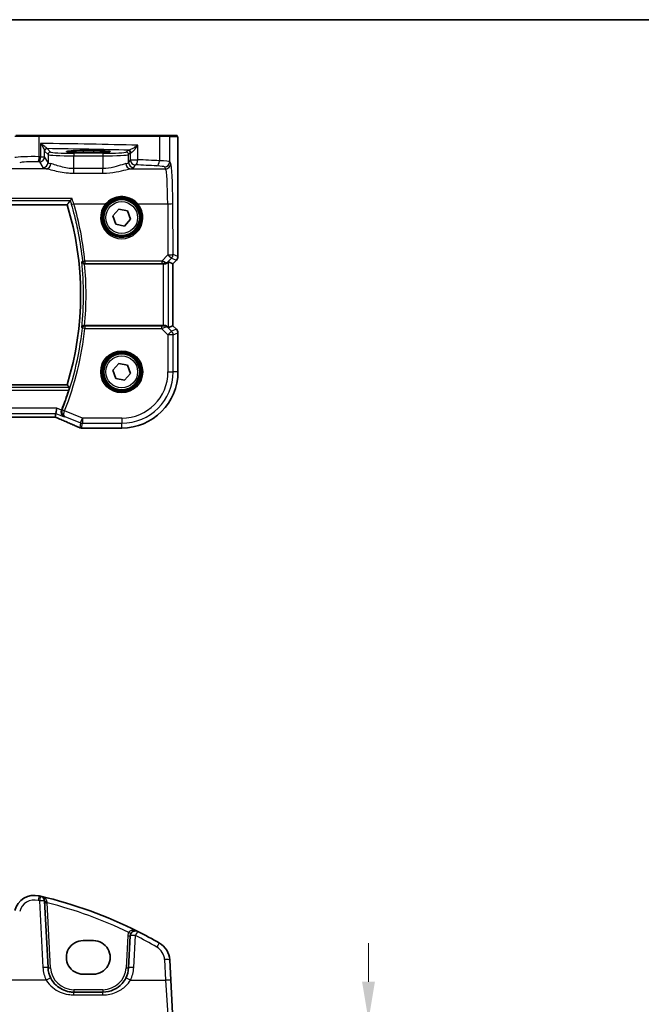
# Model space of a CAD drawing. Units: millimetres. Extents: x 0 to 6101, y 0 to 1124.
# Drawn here: x 1939 to 2060, y 932 to 1124 of the extents above; entities that cross this region are included whole.
import ezdxf

# ---------------------------------------------------------------- set-up
doc = ezdxf.new("R2010")
doc.units = ezdxf.units.MM
for name, color, linetype, lineweight in [('Border (ISO)', 7, 'Continuous', 35), ('Dimension (ISO)', 7, 'Continuous', 18), ('Visible (ISO)', 7, 'Continuous', 35), ('Visible Narrow (ISO)', 7, 'Continuous', 25)]:
    doc.layers.add(name, color=color, linetype=linetype, lineweight=lineweight)
doc.styles.add('Note Text (TK)', font='MS PGothic.ttf')
doc.dimstyles.new('Default - Method 1b (TK)', dxfattribs={"dimscale": 3, "dimtxt": 2.5, "dimasz": 2.5, "dimexe": 1, "dimexo": 1.5, "dimgap": 1, "dimtad": 1, "dimtoh": 1, "dimrnd": 1e-08, "dimdsep": 46, "dimtxsty": 'Note Text (TK)', "dimcen": 0.09, "dimdle": 5, "dimclrd": 100, "dimclre": 100, "dimclrt": 7, "dimadec": 1, "dimazin": 1, "dimtfac": 1, "dimtmove": 0, "dimatfit": 3, "dimfxl": 1, "dimtolj": 1, "dimlwd": -1, "dimlwe": -1, "dimarcsym": 0})

# ---------------------------------------------------------------- blocks, each defined once
blk = doc.blocks.new('図面枠 tk図枠')
at = {"layer": 'Border (ISO)'}
blk.add_line((14.5, 289), (405.5, 289), dxfattribs=at)
blk = doc.blocks.new('*D20')
at = {"layer": 'Defpoints', "color": 0}
for p in [(1958.73, 929.36), (1958.73, 909.36), (2006.73, 909.36)]:
    blk.add_point(p, dxfattribs=at)
at = {"layer": 'Dimension (ISO)', "color": 100}
for p, q in [((2006.73, 936.86), (2006.73, 944.36)), ((1963.23, 929.36), (2009.73, 929.36)), ((2006.73, 929.36), (2006.73, 909.36)), ((1963.23, 909.36), (2009.73, 909.36)), ((2006.73, 901.86), (2006.73, 894.36))]:
    blk.add_line(p, q, dxfattribs=at)
for points in [[(2005.48, 936.86), (2007.98, 936.86), (2006.73, 929.36)], [(2005.48, 901.86), (2007.98, 901.86), (2006.73, 909.36)]]:
    blk.add_solid(points, dxfattribs=at)
at = {"layer": 'Dimension (ISO)', "color": 7, "insert": (1999.98, 914.37), "char_height": 7.5, "attachment_point": 4, "rotation": 90, "style": 'Note Text (TK)'}
blk.add_mtext('\\A1;20', dxfattribs=at)

msp = doc.modelspace()

# ---------------------------------------------------------------- linework, layer by layer
at = {"layer": 'Visible (ISO)'}
for p, q in [((1938.1133, 1101.5062), (1942.6353, 1101.5062)), ((1942.6353, 1101.5062), (1965.963, 1101.5062)), ((1965.963, 1101.5062), (1967.8611, 1101.5062)), ((1969.3453, 1101.5062), (1967.8611, 1101.5062)), ((1953.2263, 1098.5312), (1951.2263, 1098.5312)), ((1951.2263, 1098.1893), (1953.2263, 1098.1893)), ((1969.6725, 1077.9427), (1969.6725, 1098.4311)), ((1796.3305, 1088.0062), (1948.122, 1088.0062)), ((1957.0262, 1085.8374), (1958.1631, 1087.1441)), ((1958.1631, 1087.1441), (1959.8631, 1086.8129)), ((1959.8631, 1086.8129), (1960.4263, 1085.175)), ((1957.5894, 1084.1995), (1957.0262, 1085.8374)), ((1959.2895, 1083.8682), (1957.5894, 1084.1995)), ((1960.4263, 1085.175), (1959.2895, 1083.8682)), ((1951.5019, 1076.5062), (1966.8077, 1076.5062)), ((1967.8064, 1076.8872), (1968.6711, 1076.529)), ((1968.6725, 1076.5284), (1968.6711, 1076.529)), ((1969.3796, 1077.2356), (1968.6725, 1076.5284)), ((1968.6725, 1076.5284), (1968.6725, 1064.4839)), ((1966.8077, 1064.5062), (1951.5019, 1064.5062)), ((1967.8064, 1064.1251), (1968.6711, 1064.4833)), ((1968.6725, 1064.4839), (1968.6711, 1064.4833)), ((1968.6725, 1064.4839), (1969.3796, 1063.7768)), ((1969.6725, 1055.5062), (1969.6725, 1063.0697)), ((1957.0262, 1055.8374), (1958.1631, 1057.1441)), ((1957.5894, 1054.1995), (1957.0262, 1055.8374)), ((1958.1631, 1057.1441), (1959.8631, 1056.8129)), ((1959.8631, 1056.8129), (1960.4263, 1055.175)), ((1959.2895, 1053.8682), (1957.5894, 1054.1995)), ((1960.4263, 1055.175), (1959.2895, 1053.8682)), ((1948.122, 1053.0062), (1796.3305, 1053.0062)), ((1945.9034, 1047.4261), (1946.0957, 1048.4247)), ((1798.9001, 1046.7172), (1945.5525, 1046.7172)), ((1945.9034, 1047.4261), (1945.767, 1046.7179)), ((1951.08, 1044.56), (1958.7263, 1044.56)), ((1944.3967, 939.5939), (1943.7154, 952.5932)), ((1953.2263, 944.874), (1951.2263, 944.874)), ((1960.3969, 945.8237), (1960.0704, 939.5939)), ((1968.2691, 937.1605), (1968.0608, 941.1341)), ((1951.2263, 938.3492), (1953.2263, 938.3492)), ((1968.674, 929.4337), (1968.2691, 937.1605)), ((1955.0773, 934.8556), (1949.3898, 934.8556))]:
    msp.add_line(p, q, dxfattribs=at)
for centre in [(1958.7263, 1085.5062), (1958.7263, 1055.5062)]:
    msp.add_circle(centre, 3.5, dxfattribs=at)
for centre, radius, start, end in [((1890.6263, 1070.5062), 60.1, 343.071304, 16.928696), ((1968.6725, 1077.9427), 1, 315, 0), ((1968.6725, 1063.0697), 1, 0, 45), ((1958.7263, 1055.5062), 10.9462, 270, 0), ((1890.6263, 1070.5062), 60.7124, 338.334646, 342.189013), ((1950.9304, 1045.5661), 1, 246.057538, 267.659221), ((1951.08, 1045.56), 1, 267.615191, 270), ((1941.7839, 949.6775), 4, 77.052834, 165), ((1923.6356, 870.7368), 85, 76.870259, 77.052834), ((1923.6356, 870.7368), 85, 63.286938, 76.870259), ((1942.7168, 952.5409), 1, 3, 76.870259), ((1961.3955, 945.7714), 1, 63.286938, 177), ((1923.6356, 870.7368), 85, 60.056602, 63.286938), ((1964.0663, 940.9248), 4, 3, 60.056602), ((1949.3898, 939.8556), 5, 183, 207.251886), ((1955.0773, 939.8556), 5, 332.748114, 357)]:
    msp.add_arc(centre, radius, start, end, dxfattribs=at)
for centre, major_axis, ratio, start_param, end_param in [((1951.2263, 1098.3602), (3.2624, 0), 0.05240787, 1.57079633, 4.71238898), ((1953.2263, 1098.3602), (-3.2624, 0), 0.05240787, 1.57079633, 4.71238898), ((1966.8077, 1076.4187), (1, 0), 0.08748866, 1.4366482, 1.57079633), ((1966.8077, 1075.8847), (0.9993, 1.0021), 0.03700701, 0.01526811, 0.54654149), ((1966.8077, 1064.5937), (-1, 0), 0.08748866, 1.57079633, 1.91752235), ((1966.8077, 1065.1277), (0.9993, -1.0021), 0.03700701, 5.51127614, 6.2679172), ((1945.5525, 1046.6207), (1.8935, 0), 0.05094445, 1.45936294, 1.57080424), ((1945.1495, 1046.8456), (2.0245, -0.8102), 0.05045404, 1.18174772, 1.28674367), ((1938.0515, 1043.7235), (-20.7909, 0.005), 0.05176438, 4.03772351, 4.04685797), ((1951.2263, 941.6116), (0, -3.2624), 0.99999833, 3.14159265, 6.28318531), ((1953.2263, 941.6116), (0, 3.2624), 0.99999833, 3.14159265, 6.28318531)]:
    msp.add_ellipse(centre, major_axis=major_axis, ratio=ratio, start_param=start_param, end_param=end_param, dxfattribs=at)
for points, degree in [([(1969.3509, 1101.5062), (1969.3511, 1101.5062), (1969.3485, 1101.5062), (1969.3453, 1101.5062)], 3), ([(1948.122, 1088.0062), (1948.4175, 1088.405), (1948.713, 1088.808)], 2), ([(1948.7231, 1088.8143), (1948.718, 1088.8122), (1948.7146, 1088.8101), (1948.713, 1088.808)], 3), ([(1951.5019, 1076.5062), (1951.4982, 1076.5062), (1951.4946, 1076.5062), (1951.4909, 1076.5062)], 3), ([(1951.4909, 1064.5062), (1951.4946, 1064.5062), (1951.4982, 1064.5062), (1951.5019, 1064.5062)], 3), ([(1948.5446, 1052.4337), (1948.3333, 1052.721), (1948.122, 1053.0062)], 2), ([(1947.0497, 1048.0921), (1947.0441, 1048.078), (1947.0388, 1048.0637), (1947.0339, 1048.0494)], 3), ([(1945.763, 1046.7166), (1945.7655, 1046.7166), (1945.7669, 1046.717), (1945.767, 1046.7179)], 3)]:
    msp.add_open_spline(points, degree=degree, dxfattribs=at)
for points, knots in [([(1969.3516, 1101.5062), (1969.3681, 1101.5062), (1969.384, 1101.5045), (1969.4037, 1101.5007), (1969.4073, 1101.5), (1969.416, 1101.4979), (1969.4209, 1101.4965), (1969.4352, 1101.4919), (1969.4443, 1101.4881), (1969.4664, 1101.4768), (1969.4781, 1101.4689), (1969.5103, 1101.444), (1969.5244, 1101.4282), (1969.581, 1101.3548), (1969.5851, 1101.308), (1969.6093, 1101.1386), (1969.62, 1101.0042), (1969.6344, 1100.7468), (1969.6392, 1100.6426), (1969.6511, 1100.3369), (1969.657, 1100.1186), (1969.6705, 1099.4284), (1969.6725, 1098.9225), (1969.6725, 1098.4311)], [0, 0, 0, 0, 0.012766906, 0.012766906, 0.01463081, 0.01463081, 0.016461258, 0.016461258, 0.020132349, 0.020132349, 0.026500678, 0.026500678, 0.041208578, 0.041208578, 0.101047017, 0.101047017, 0.171185477, 0.171185477, 0.211695059, 0.211695059, 0.283160241, 0.283160241, 0.430585526, 0.430585526, 0.430585526, 0.430585526]), ([(1949.0818, 1089.2012), (1949.081, 1089.2002), (1949.0803, 1089.1993), (1949.0413, 1089.1498), (1949.0031, 1089.1029), (1948.9303, 1089.0166), (1948.8954, 1088.9768), (1948.8275, 1088.9032), (1948.7951, 1088.8705), (1948.7495, 1088.8302), (1948.7338, 1088.8187), (1948.7231, 1088.8143)], [-0.080119029, -0.080119029, -0.080119029, -0.080119029, -0.0797358248, -0.0797358248, -0.0610396084, -0.0610396084, -0.0428087124, -0.0428087124, -0.0225169769, -0.0225169769, -0.0072660548, -0.0072660548, -0.0072660548, -0.0072660548]), ([(1950.9597, 1076.9118), (1950.9599, 1076.9108), (1950.9601, 1076.9098), (1950.9712, 1076.8568), (1950.9919, 1076.8055), (1951.0512, 1076.7117), (1951.0891, 1076.6683), (1951.1789, 1076.5961), (1951.2295, 1076.566), (1951.3327, 1076.5265), (1951.382, 1076.5142), (1951.4527, 1076.5071), (1951.4717, 1076.5061), (1951.4909, 1076.5062)], [-0.0872490092, -0.0872490092, -0.0872490092, -0.0872490092, -0.0868232905, -0.0868232905, -0.0635791155, -0.0635791155, -0.0415361557, -0.0415361557, -0.021512678, -0.021512678, -0.0057409825, -0.0057409825, 0, 0, 0, 0]), ([(1966.9415, 1076.5054), (1966.9847, 1076.5049), (1967.0269, 1076.507), (1967.1757, 1076.5225), (1967.283, 1076.5513), (1967.4695, 1076.6317), (1967.5489, 1076.683), (1967.6207, 1076.7413), (1967.6316, 1076.7506), (1967.6422, 1076.76)], [0.7831655842, 0.7831655842, 0.7831655842, 0.7831655842, 0.7957694984, 0.7957694984, 0.8296099292, 0.8296099292, 0.86345036, 0.86345036, 0.8696971895, 0.8696971895, 0.8696971895, 0.8696971895]), ([(1951.4909, 1064.5062), (1951.4411, 1064.5063), (1951.3925, 1064.4996), (1951.2909, 1064.4729), (1951.2405, 1064.4507), (1951.1367, 1064.3879), (1951.0882, 1064.3434), (1951.0045, 1064.2361), (1950.9743, 1064.1703), (1950.9601, 1064.1025), (1950.9599, 1064.1015), (1950.9597, 1064.1006)], [-0.0876618833, -0.0876618833, -0.0876618833, -0.0876618833, -0.072576148, -0.072576148, -0.0544431089, -0.0544431089, -0.0300891254, -0.0300891254, 0, 0, 0.0004293568, 0.0004293568, 0.0004293568, 0.0004293568]), ([(1967.1476, 1064.5114), (1967.1478, 1064.5114), (1967.148, 1064.5114), (1967.218, 1064.5135), (1967.2889, 1064.501), (1967.4078, 1064.4535), (1967.4575, 1064.4213), (1967.498, 1064.3838)], [0.2397426773, 0.2397426773, 0.2397426773, 0.2397426773, 0.2398043628, 0.2398043628, 0.2621016029, 0.2621016029, 0.281971741, 0.281971741, 0.281971741, 0.281971741]), ([(1948.5446, 1052.4337), (1948.548, 1052.4288), (1948.5488, 1052.415), (1948.5434, 1052.3649), (1948.5359, 1052.3249), (1948.515, 1052.2332), (1948.5001, 1052.1753), (1948.4661, 1052.0551), (1948.4474, 1051.9935), (1948.4288, 1051.9356)], [0.0030399636, 0.0030399636, 0.0030399636, 0.0030399636, 0.0189473971, 0.0189473971, 0.0378947943, 0.0378947943, 0.0573619261, 0.0573619261, 0.075429389, 0.075429389, 0.075429389, 0.075429389]), ([(1947.5128, 1046.7823), (1947.5116, 1046.7829), (1947.5103, 1046.7835), (1947.4267, 1046.8231), (1947.3494, 1046.876), (1947.2138, 1047.0051), (1947.1543, 1047.0809), (1947.0509, 1047.2663), (1947.0092, 1047.3798), (1946.972, 1047.6026), (1946.9682, 1047.7062), (1946.9894, 1047.8927), (1947.0072, 1047.9721), (1947.0339, 1048.0494)], [-0.000605684, -0.000605684, -0.000605684, -0.000605684, 0, 0, 0.040416427, 0.040416427, 0.079271268, 0.079271268, 0.122746544, 0.122746544, 0.15617322, 0.15617322, 0.181058491, 0.181058491, 0.181058491, 0.181058491]), ([(1945.9552, 1046.6328), (1946.2814, 1046.4944), (1946.6039, 1046.357), (1947.2409, 1046.0844), (1947.5554, 1045.9493), (1948.1754, 1045.6817), (1948.4809, 1045.5493), (1949.0824, 1045.2874), (1949.3782, 1045.1579), (1949.9594, 1044.9025), (1950.2448, 1044.7764), (1950.5246, 1044.6522)], [-1.303050328, -1.303050328, -1.303050328, -1.303050328, -1.252154027, -1.252154027, -1.201257727, -1.201257727, -1.150361426, -1.150361426, -1.099465126, -1.099465126, -1.048568826, -1.048568826, -1.048568826, -1.048568826]), ([(1949.3898, 934.8556), (1949.0989, 934.8556), (1948.808, 934.8812), (1948.066, 935.0118), (1947.6242, 935.1555), (1946.7651, 935.571), (1946.3527, 935.8529), (1945.5682, 936.5808), (1945.2121, 937.0473), (1944.9448, 937.5661)], [0, 0, 0, 0, 0.104722556, 0.104722556, 0.272278647, 0.272278647, 0.454418334, 0.454418334, 0.66515339, 0.66515339, 0.66515339, 0.66515339]), ([(1959.5223, 937.5661), (1959.3278, 937.1885), (1959.086, 936.8381), (1958.3599, 936.025), (1957.8168, 935.6196), (1956.5532, 935.0234), (1955.8172, 934.8556), (1955.0773, 934.8556)], [-0.665165469, -0.665165469, -0.665165469, -0.665165469, -0.511787476, -0.511787476, -0.266382686, -0.266382686, 0, 0, 0, 0])]:
    msp.add_open_spline(points, degree=3, knots=knots, dxfattribs=at)
at = {"layer": 'Visible Narrow (ISO)'}
for p, q in [((1942.6801, 1101.3062), (1937.9202, 1101.3062)), ((1966.0629, 1101.3062), (1942.6801, 1101.3062)), ((1942.6801, 1097.3565), (1942.6801, 1101.3062)), ((1968.0608, 1101.3062), (1966.0629, 1101.3062)), ((1966.0629, 1101.3062), (1966.0629, 1096.5624)), ((1968.0608, 1101.3062), (1969.545, 1101.3062)), ((1968.0608, 1096.3487), (1968.0608, 1101.3062)), ((1942.9439, 1099.9344), (1942.9439, 1097.3512)), ((1961.845, 1096.759), (1961.845, 1099.5796)), ((1943.7154, 1097.3512), (1943.7154, 1098.4792)), ((1943.7347, 1098.4171), (1944.3967, 1097.7552)), ((1944.896, 1098.2545), (1944.2341, 1098.9164)), ((1944.3967, 1097.7552), (1944.3967, 1096.2139)), ((1949.3898, 1098.031), (1949.3898, 1097.5317)), ((1955.0773, 1098.031), (1949.3898, 1098.031)), ((1949.3898, 1097.5317), (1955.0773, 1097.5317)), ((1949.3898, 1095.0369), (1949.3898, 1097.5317)), ((1951.2263, 1098.5312), (1951.2263, 1098.1893)), ((1953.2263, 1098.5312), (1953.2263, 1098.1893)), ((1955.0773, 1098.031), (1955.0773, 1097.5317)), ((1955.0773, 1097.5317), (1955.0773, 1095.0369)), ((1959.8976, 1098.581), (1959.5711, 1098.2545)), ((1960.0704, 1097.7552), (1960.3969, 1098.0817)), ((1960.0704, 1096.2139), (1960.0704, 1097.7552)), ((1960.3969, 1098.0817), (1960.3969, 1096.759)), ((1969.6711, 1098.4311), (1969.6725, 1098.4311)), ((1969.6711, 1098.4311), (1969.6711, 1077.9427)), ((1942.7168, 1096.355), (1943.3981, 1095.2177)), ((1942.9439, 1097.3512), (1943.7154, 1097.3512)), ((1944.3967, 1096.2139), (1943.7154, 1097.3512)), ((1960.3969, 1096.759), (1960.0704, 1096.2139)), ((1960.3969, 1096.759), (1961.845, 1096.759)), ((1961.069, 1095.2177), (1961.3955, 1095.7628)), ((1968.2691, 1096.001), (1968.0608, 1096.3487)), ((1944.0558, 1095.0048), (1929.1088, 1095.0048)), ((1949.3898, 1094.1541), (1949.3898, 1095.0369)), ((1955.0773, 1095.0369), (1949.3898, 1095.0369)), ((1949.3898, 1094.1541), (1955.0773, 1094.1541)), ((1955.0773, 1094.1541), (1955.0773, 1095.0369)), ((1960.4113, 1095.0048), (1967.2704, 1095.0048)), ((1967.0622, 1095.3525), (1967.2704, 1095.0048)), ((1949.0818, 1089.2012), (1795.3707, 1089.2012)), ((1795.7294, 1088.8143), (1948.7231, 1088.8143)), ((1949.4034, 1088.1871), (1955.6055, 1088.1871)), ((1961.847, 1088.1871), (1967.6754, 1088.1871)), ((1967.6754, 1088.1871), (1967.7209, 1078.2496)), ((1968.7196, 1078.3368), (1968.674, 1088.2742)), ((1967.7209, 1078.2496), (1966.5354, 1077.0564)), ((1969.6711, 1077.9427), (1968.7196, 1078.3368)), ((1951.5768, 1077.0564), (1951.5768, 1076.6019)), ((1966.5354, 1077.0564), (1951.5768, 1077.0564)), ((1951.5768, 1076.6019), (1966.5354, 1076.6019)), ((1966.5354, 1077.0564), (1966.5354, 1076.6019)), ((1966.8077, 1076.5062), (1966.8077, 1064.5062)), ((1966.9548, 1076.5922), (1966.9415, 1076.5054)), ((1967.6422, 1076.76), (1967.6568, 1076.8553)), ((1967.6568, 1076.8553), (1968.4271, 1077.6307)), ((1967.8064, 1064.1251), (1967.8064, 1076.8872)), ((1968.4271, 1077.6307), (1969.3786, 1077.2365)), ((1969.3786, 1077.2365), (1968.6711, 1076.529)), ((1968.6711, 1076.529), (1968.6711, 1064.4833)), ((1969.3786, 1077.2365), (1969.3796, 1077.2356)), ((1969.6725, 1077.9427), (1969.6711, 1077.9427)), ((1951.5729, 1063.9168), (1951.0777, 1063.9703)), ((1951.5729, 1064.4149), (1951.5729, 1063.9168)), ((1966.4913, 1064.4149), (1951.5729, 1064.4149)), ((1951.5729, 1063.9168), (1966.4913, 1063.9168)), ((1966.4913, 1064.4149), (1966.4913, 1063.9168)), ((1966.4913, 1063.9168), (1967.7291, 1062.6789)), ((1967.1476, 1064.5114), (1967.156, 1064.4563)), ((1967.5091, 1064.3113), (1967.498, 1064.3838)), ((1968.4353, 1063.3851), (1967.5091, 1064.3113)), ((1967.7291, 1062.6789), (1968.4353, 1063.3851)), ((1969.3786, 1063.7758), (1968.4353, 1063.3851)), ((1968.6711, 1064.4833), (1969.3786, 1063.7758)), ((1968.7278, 1062.6789), (1969.6711, 1063.0697)), ((1969.3796, 1063.7768), (1969.3786, 1063.7758)), ((1969.6711, 1063.0697), (1969.6725, 1063.0697)), ((1969.6711, 1063.0697), (1969.6711, 1055.5062)), ((1967.7291, 1062.6789), (1967.7291, 1055.5062)), ((1968.7278, 1062.6789), (1967.7291, 1062.6789)), ((1968.7278, 1055.5062), (1968.7278, 1062.6789)), ((1967.7291, 1055.5062), (1968.7278, 1055.5062)), ((1969.6711, 1055.5062), (1968.7278, 1055.5062)), ((1969.6711, 1055.5062), (1969.6725, 1055.5062)), ((1948.5446, 1052.4337), (1795.9079, 1052.4337)), ((1796.0237, 1051.9356), (1948.4288, 1051.9356)), ((1946.0957, 1048.4247), (1798.3568, 1048.4247)), ((1947.0339, 1048.0494), (1946.0957, 1048.4247)), ((1947.6096, 1047.9038), (1947.1389, 1048.0664)), ((1947.6174, 1047.9247), (1947.1543, 1048.1082)), ((1951.1109, 1046.5033), (1947.6096, 1047.9038)), ((1798.5491, 1047.4261), (1945.9034, 1047.4261)), ((1945.5525, 1046.7185), (1798.9001, 1046.7185)), ((1945.5525, 1046.7185), (1945.5525, 1046.7172)), ((1945.9034, 1047.4261), (1947.5128, 1046.7823)), ((1947.6637, 1046.8066), (1950.74, 1045.5761)), ((1950.74, 1045.5761), (1951.1109, 1046.5033)), ((1958.7263, 1046.5033), (1951.1109, 1046.5033)), ((1951.1109, 1046.5033), (1951.1109, 1045.5047)), ((1958.7263, 1046.5033), (1958.7263, 1045.5047)), ((1950.74, 1045.5761), (1950.5595, 1044.6389)), ((1950.9304, 1044.5675), (1951.1109, 1045.5047)), ((1951.08, 1044.56), (1951.08, 1044.5613)), ((1958.7263, 1044.5613), (1951.08, 1044.5613)), ((1951.1109, 1045.5047), (1958.7263, 1045.5047)), ((1958.7263, 1044.5613), (1958.7263, 1045.5047)), ((1958.7263, 1044.5613), (1958.7263, 1044.56)), ((1942.7168, 952.628), (1943.3981, 939.6288)), ((1944.896, 939.5939), (1944.2341, 952.2244)), ((1959.8976, 945.8237), (1959.5711, 939.5939)), ((1961.069, 939.6288), (1961.3955, 945.8585)), ((1967.0622, 941.169), (1967.2704, 937.1954)), ((1944.0558, 937.1954), (1929.1088, 937.1954)), ((1960.4113, 937.1954), (1967.2704, 937.1954)), ((1967.2704, 937.1954), (1967.6754, 930.3776)), ((1949.3898, 935.3295), (1949.3898, 934.8556)), ((1955.0773, 935.3295), (1949.3898, 935.3295)), ((1949.3898, 934.3254), (1949.3898, 934.8556)), ((1955.0773, 935.3295), (1955.0773, 934.8556)), ((1955.0773, 934.3254), (1955.0773, 934.8556)), ((1949.3898, 934.3254), (1955.0773, 934.3254))]:
    msp.add_line(p, q, dxfattribs=at)
for centre, radius in [((1958.7263, 1085.5062), 3.7567), ((1958.7263, 1085.5062), 3.5569), ((1958.7263, 1085.5062), 3.1), ((1958.7263, 1055.5062), 4.0898), ((1958.7263, 1055.5062), 3.8899), ((1958.7263, 1055.5062), 3.7567), ((1958.7263, 1055.5062), 3.5569), ((1958.7263, 1055.5062), 3.1)]:
    msp.add_circle(centre, radius, dxfattribs=at)
for centre, radius, start, end in [((1890.6263, 1070.5062), 60.6725, 353.939628, 6.060372), ((1890.6263, 1070.5062), 61.1706, 354.371015, 5.628985), ((1890.6263, 1070.5062), 60.8037, 338.385151, 353.829293), ((1890.6263, 1070.5062), 61.3018, 338.385151, 353.829293), ((1958.7263, 1055.5062), 9.0029, 270, 0), ((1958.7263, 1055.5062), 10.0015, 270, 0), ((1958.7263, 1055.5062), 10.9448, 270, 0), ((1941.7839, 949.7647), 3, 77.052834, 165), ((1923.6356, 870.8239), 84, 76.870259, 77.052834), ((1923.6356, 870.7891), 84, 64.285308, 75.805187), ((1961.3955, 945.7452), 1.5, 151.094909, 177), ((1923.6356, 870.8239), 84, 60.056602, 63.286938), ((1964.0663, 941.012), 3, 3, 60.056602), ((1949.3898, 939.9428), 6, 183, 207.251886), ((1949.3898, 939.8295), 4.5, 183, 270), ((1955.0773, 939.8295), 4.5, 270, 357), ((1955.0773, 939.9428), 6, 332.748114, 357)]:
    msp.add_arc(centre, radius, start, end, dxfattribs=at)
for centre, major_axis, ratio, start_param, end_param in [((1942.6353, 1101.3062), (0, 0.2), 0.22405247, 4.71238898, 6.28318531), ((1965.963, 1101.3062), (0, 0.2), 0.49914422, 4.71238898, 6.28318531), ((1967.8611, 1101.3062), (0, 0.2), 0.99862953, 4.71238898, 6.28318531), ((1969.3453, 1101.3062), (0, 0.2), 0.99862953, 4.71238898, 6.28318531), ((1923.6356, 1095.6472), (-85, 0), 0.05179122, 4.24615809, 4.48323177), ((1944.2147, 1098.4792), (-0.492, -0.0891), 0.95935891, 4.59839547, 6.0966409), ((1944.2341, 1098.4171), (-0.3536, -0.3536), 0.99726469, 3.92836034, 5.49641762), ((1923.6356, 1094.6486), (84, 0), 0.05240778, 1.12199028, 1.3230501), ((1944.896, 1097.7552), (-0.3536, -0.3536), 0.99726469, 3.92836034, 5.49641762), ((1949.3898, 1097.7675), (5, 0), 0.047167, 3.19395253, 4.71238898), ((1949.3898, 1098.2668), (-4.5, 0), 0.05240778, 0.05235988, 1.57079633), ((1955.0773, 1098.2668), (-4.5, 0), 0.05240778, 1.57079633, 3.08923278), ((1955.0773, 1097.7675), (5, 0), 0.047167, 4.71238898, 6.23082543), ((1959.5711, 1097.7552), (0.3536, -0.3536), 0.99726469, 0.78676769, 2.35482496), ((1961.3955, 1098.5769), (-1.5, 0), 0.05240778, 5.77869629, 6.23082543), ((1959.8976, 1098.0817), (0.3536, -0.3536), 0.99726469, 0.78676769, 2.35482496), ((1960.0824, 1098.1156), (-0.0472, 0.4978), 0.87450171, 4.6295741, 6.17507061), ((1961.3955, 1098.0776), (1, 0), 0.07861167, 2.63710364, 3.08923278), ((1941.7839, 1097.1007), (-4, 0), 0.0656165, 4.4864183, 6.02138592), ((1941.7839, 1096.1045), (3, 0), 0.08748866, 1.34482565, 2.87979327), ((1942.456, 1097.3565), (-0.0201, -0.9998), 0.22400944, 0.08954802, 1.57530189), ((1923.6356, 1089.1981), (84, 0), 0.08748866, 1.34163911, 1.34482565), ((1923.6356, 1090.1943), (-85, 0), 0.08645939, 4.48323177, 4.4864183), ((1942.7168, 1097.3512), (-0.0204, -0.9998), 0.227112, 0.08961425, 1.575431), ((1942.7168, 1097.3512), (0.8579, 0.5139), 0.9948398, 4.1749656, 5.74120053), ((1943.3981, 1096.2139), (-0.8579, -0.5139), 0.9948398, 1.03337295, 2.59960788), ((1944.0558, 1096.001), (-0.1675, -0.9859), 0.88632526, 0.18934501, 1.72022185), ((1949.3898, 1096.2414), (-5, 0), 0.1049864, 0.05235988, 0.47563514), ((1955.0773, 1096.2414), (-5, 0), 0.1049864, 2.66595752, 3.08923278), ((1960.4113, 1096.001), (0.1675, -0.9859), 0.88632526, 4.56296346, 6.09384029), ((1961.069, 1096.2139), (0.8579, -0.5139), 0.9948398, 3.68357743, 5.24981236), ((1961.3955, 1096.759), (0.8579, -0.5139), 0.9948398, 3.68357743, 5.24981236), ((1961.3955, 1096.759), (-0.044, -0.999), 0.44917542, 0.09770574, 1.59056969), ((1923.6356, 1089.1981), (84, 0), 0.08748866, 1.04818544, 1.10456544), ((1923.6356, 1090.1943), (-85, 0), 0.08645939, 4.1897781, 4.24615809), ((1965.5637, 1096.5624), (-0.0503, -0.9987), 0.49866896, 0.10071992, 1.59592217), ((1964.0663, 1095.3388), (3, 0), 0.08748866, 0.05235988, 1.04818544), ((1964.0663, 1096.3349), (-4, 0), 0.0656165, 3.19395253, 4.1897781), ((1967.0622, 1096.3487), (-0.8579, -0.5139), 0.9948398, 1.03337295, 2.59960788), ((1967.2704, 1096.001), (-0.8579, -0.5139), 0.9948398, 1.03337295, 2.59960788), ((1968.2302, 1087.5334), (0, 8.5), 0.05240778, 4.79965544, 6.19591884), ((1949.3898, 1095.2452), (6, 0), 0.08748866, 3.19395253, 3.61722779), ((1955.0773, 1095.2452), (6, 0), 0.08748866, 5.80755017, 6.23082543), ((1967.2316, 1087.5334), (0, -7.5), 0.05939548, 1.65806279, 3.05432619), ((1949.4034, 1088.2306), (-0.4798, -0.1408), 0.08365206, 0.08757419, 1.54624444), ((1890.6263, 1070.9315), (0, 61.2593), 0.99997071, 4.81253917, 4.99793419), ((1958.7263, 1085.5013), (0, -4.1173), 0.99999533, 4.00177149, 8.56459912), ((1955.6055, 1088.2045), (0.1516, -0.1305), 0.06616765, 4.76927136, 6.24820203), ((1961.847, 1088.2045), (-0.1516, -0.1305), 0.06616765, 0.03498328, 1.51391395), ((1967.6754, 1088.2742), (1, 0.0046), 0.08715483, 4.71198937, 6.23062524), ((1967.7209, 1078.3368), (1, 0.0046), 0.08715483, 4.71198937, 6.23062524), ((1967.7209, 1078.3368), (0.7094, -0.7048), 0.06194553, 4.77385531, 6.23072459), ((1967.7209, 1078.3368), (0.3827, 0.9239), 0.99839497, 4.3202575, 5.10452046), ((1951.5768, 1077.0999), (-0.4975, -0.05), 0.08672234, 0.08759733, 1.56208239), ((1951.5768, 1077.0999), (0.3721, -0.334), 0.99315987, 3.98428307, 5.44049489), ((1966.4481, 1077.0557), (1.0624, -0.3494), 0.02501308, 0.82404741, 1.49679956), ((1966.4481, 1076.5576), (0.7089, 0.0055), 0.06194438, 0.77415955, 1.4469117), ((1966.9507, 1077.5615), (0.9046, -0.4343), 0.95837897, 5.14776572, 5.93188285), ((1966.9548, 1077.0903), (-0.0278, -0.4992), 0.53585557, 0.10341144, 1.07074075), ((1966.9507, 1077.5615), (-0.7308, 0.6831), 0.49764186, 2.28986789, 3.07398502), ((1968.6725, 1077.9427), (-0.3827, -0.9239), 0.99839497, 1.17866484, 1.96292781), ((1951.5729, 1063.9168), (-0.3721, -0.334), 0.99315948, 3.98425124, 5.44052672), ((1966.4476, 1064.4586), (0.7085, -0.0027), 0.06162707, 4.77440992, 6.29284637), ((1966.4476, 1063.9605), (1.0614, 0.3524), 0.0494607, 4.73719015, 6.2556266), ((1967.156, 1063.9582), (-0.4943, -0.0755), 0.99610631, 3.77717485, 4.56129198), ((1967.7291, 1062.6789), (-0.3827, 0.9239), 0.99839497, 4.3202575, 5.10452046), ((1968.6725, 1063.0697), (0.3827, -0.9239), 0.99839497, 1.17866484, 1.96292781), ((1945.5525, 1046.6137), (-2, 0), 0.05240778, 4.60488983, 4.71238898), ((1945.1816, 1046.8399), (1.9996, -0.802), 0.04864093, 1.18237113, 1.29691187), ((1946.3459, 1047.5534), (-0.3907, -0.9205), 0.36965282, 0, 0.05635532), ((1937.644, 1048.8705), (20.996, -8.4215), 0.04864093, 0.92788963, 1.18237113), ((1950.9304, 1045.5661), (-0.4058, -0.914), 0.58047237, 0, 0.06431702), ((1950.9304, 1045.5661), (-0.982, 0.1891), 0.99857882, 1.38080706, 1.76078559), ((1951.1109, 1046.5033), (0.982, -0.1891), 0.99857882, 4.52239971, 4.90237825), ((1950.9304, 1045.5661), (-0.0408, -0.9992), 0.61470301, 0, 0.06640109), ((1938.0149, 1043.6997), (-21, 0), 0.05240778, 4.04090736, 4.04997482), ((1951.08, 1045.56), (-0.0416, -0.9991), 0.62181619, 0, 0.06687621), ((1942.456, 952.6012), (0.2241, 0.9746), 0.01959829, 0, 1.48575387), ((1942.7168, 952.5409), (0.2272, 0.9739), 0.01986973, 0, 1.48581675), ((1942.7168, 952.5409), (0.9986, 0.0523), 0.0870372, 0, 1.56623493), ((1944.2147, 952.6194), (-0.4993, -0.0262), 0.27767359, 0, 1.49824543), ((1944.2341, 952.2506), (-0.4993, -0.0262), 0.05226443, 0, 1.56805727), ((1960.0824, 946.4964), (0.4377, -0.2417), 0.04583069, 4.7376888, 6.28318531), ((1961.3955, 945.7714), (0.4495, 0.8933), 0.03929776, 0, 1.49286395), ((1959.8976, 945.8499), (0.4993, -0.0262), 0.05226443, 4.71512804, 6.28318531), ((1961.3955, 945.7714), (-0.9986, 0.0523), 0.0870372, 4.71695038, 6.28318531), ((1965.5637, 943.5244), (0.4991, 0.8665), 0.04362788, 0, 1.49520225), ((1967.0622, 941.0818), (0.9986, 0.0523), 0.0870372, 0, 1.56623493), ((1943.3981, 939.5416), (0.9986, 0.0523), 0.0870372, 0, 1.56623493), ((1944.896, 939.6201), (-0.4993, -0.0262), 0.05226443, 0, 1.56805727), ((1959.5711, 939.6201), (0.4993, -0.0262), 0.05226443, 4.71512804, 6.28318531), ((1961.069, 939.5416), (-0.9986, 0.0523), 0.0870372, 4.71695038, 6.28318531), ((1944.0558, 937.1082), (0.889, 0.4579), 0.07754341, 0, 1.53087683), ((1960.4113, 937.1082), (-0.889, 0.4579), 0.07754341, 4.75230847, 6.28318531), ((1967.2704, 937.1082), (0.9986, 0.0523), 0.0870372, 0, 1.56623493)]:
    msp.add_ellipse(centre, major_axis=major_axis, ratio=ratio, start_param=start_param, end_param=end_param, dxfattribs=at)
for points, knots in [([(1969.545, 1101.3062), (1969.5681, 1101.3062), (1969.5931, 1101.2543), (1969.6148, 1100.9693), (1969.639, 1100.6514), (1969.6578, 1100.0726), (1969.6656, 1099.4913), (1969.6706, 1099.1169), (1969.6711, 1098.748), (1969.6711, 1098.4311)], [0, 0, 0, 0, 0.35283077, 0.35283077, 0.35283077, 0.74648264, 0.74648264, 0.74648264, 1, 1, 1, 1]), ([(1944.1858, 1098.9583), (1944.1756, 1098.9734), (1944.1598, 1098.9921), (1944.106, 1099.0483), (1944.0611, 1099.0899), (1943.9379, 1099.1968), (1943.8528, 1099.2661), (1943.6471, 1099.4271), (1943.5201, 1099.5226), (1943.2462, 1099.7226), (1943.0965, 1099.8288), (1942.9439, 1099.9344)], [0, 0, 0, 0, 0.024207532, 0.024207532, 0.062939583, 0.062939583, 0.114081303, 0.114081303, 0.176949912, 0.176949912, 0.243624652, 0.243624652, 0.243624652, 0.243624652]), ([(1942.9439, 1099.9344), (1943.0458, 1099.777), (1943.1446, 1099.6186), (1943.3226, 1099.3204), (1943.4037, 1099.1781), (1943.5319, 1098.938), (1943.5836, 1098.8348), (1943.655, 1098.6753), (1943.6797, 1098.6134), (1943.706, 1098.5296), (1943.7127, 1098.5016), (1943.7154, 1098.4792)], [-0.243624652, -0.243624652, -0.243624652, -0.243624652, -0.176949912, -0.176949912, -0.114081303, -0.114081303, -0.062939583, -0.062939583, -0.024207532, -0.024207532, 0, 0, 0, 0]), ([(1961.845, 1099.5796), (1961.6564, 1099.443), (1961.4532, 1099.3058), (1961.0855, 1099.0759), (1960.9228, 1098.9801), (1960.6412, 1098.8282), (1960.5218, 1098.7686), (1960.3284, 1098.684), (1960.2517, 1098.6549), (1960.1465, 1098.6247), (1960.1112, 1098.6174), (1960.0824, 1098.6149)], [-0.000764497, -0.000764497, -0.000764497, -0.000764497, 0.088641111, 0.088641111, 0.157157835, 0.157157835, 0.210248518, 0.210248518, 0.251087506, 0.251087506, 0.276611873, 0.276611873, 0.276611873, 0.276611873]), ([(1960.5201, 1098.1156), (1960.5475, 1098.1195), (1960.5793, 1098.1305), (1960.6702, 1098.1763), (1960.7334, 1098.2205), (1960.8878, 1098.3488), (1960.98, 1098.4393), (1961.1924, 1098.6698), (1961.3119, 1098.8151), (1961.5759, 1099.1641), (1961.7175, 1099.3723), (1961.845, 1099.5796)], [-0.276611873, -0.276611873, -0.276611873, -0.276611873, -0.251087506, -0.251087506, -0.210248518, -0.210248518, -0.157157835, -0.157157835, -0.088641111, -0.088641111, 0.000764497, 0.000764497, 0.000764497, 0.000764497]), ([(1943.7154, 1098.4792), (1943.7186, 1098.4619), (1943.7218, 1098.448), (1943.7282, 1098.4272), (1943.7315, 1098.4204), (1943.7347, 1098.4171)], [0, 0, 0, 0, 0.0187663047, 0.0187663047, 0.0375326094, 0.0375326094, 0.0375326094, 0.0375326094]), ([(1944.2341, 1098.9164), (1944.2259, 1098.9187), (1944.2178, 1098.9233), (1944.2016, 1098.9373), (1944.1937, 1098.9467), (1944.1858, 1098.9583)], [-0.0375326094, -0.0375326094, -0.0375326094, -0.0375326094, -0.0187663047, -0.0187663047, 0, 0, 0, 0]), ([(1949.3898, 1095.0369), (1949.0989, 1095.0369), (1948.808, 1095.0534), (1948.066, 1095.1345), (1947.6242, 1095.222), (1946.7651, 1095.4392), (1946.3527, 1095.5712), (1945.5682, 1095.8273), (1945.2121, 1095.9466), (1944.9448, 1096.001)], [0, 0, 0, 0, 0.104722556, 0.104722556, 0.272278647, 0.272278647, 0.454418334, 0.454418334, 0.66515339, 0.66515339, 0.66515339, 0.66515339]), ([(1959.5223, 1096.001), (1959.3278, 1095.9614), (1959.086, 1095.8876), (1958.3599, 1095.6526), (1957.8168, 1095.4659), (1956.5532, 1095.1515), (1955.8172, 1095.0369), (1955.0773, 1095.0369)], [-0.665165469, -0.665165469, -0.665165469, -0.665165469, -0.511787476, -0.511787476, -0.266382686, -0.266382686, 0, 0, 0, 0]), ([(1944.0558, 1095.0048), (1944.3765, 1094.9568), (1944.8038, 1094.8516), (1945.7453, 1094.6256), (1946.2401, 1094.5091), (1947.271, 1094.3175), (1947.8013, 1094.2402), (1948.6916, 1094.1687), (1949.0408, 1094.1541), (1949.3898, 1094.1541)], [-0.66515339, -0.66515339, -0.66515339, -0.66515339, -0.454418334, -0.454418334, -0.272278647, -0.272278647, -0.104722556, -0.104722556, 0, 0, 0, 0]), ([(1955.0773, 1094.1541), (1955.9652, 1094.1541), (1956.8484, 1094.2552), (1958.3647, 1094.5327), (1959.0165, 1094.6974), (1959.8878, 1094.9047), (1960.1779, 1094.9699), (1960.4113, 1095.0048)], [0, 0, 0, 0, 0.266382686, 0.266382686, 0.511787476, 0.511787476, 0.665165469, 0.665165469, 0.665165469, 0.665165469]), ([(1948.9265, 1088.0868), (1949.1396, 1087.3605), (1949.3392, 1086.6302), (1949.8103, 1084.7708), (1950.0631, 1083.637), (1950.2833, 1082.4969), (1950.6316, 1080.6933), (1950.8981, 1078.874), (1951.0816, 1077.0464)], [1.285251122, 1.285251122, 1.285251122, 1.285251122, 1.3226234, 1.3226234, 1.379955532, 1.379955532, 1.379955532, 1.470646136, 1.470646136, 1.470646136, 1.470646136]), ([(1961.6958, 1088.0738), (1961.9515, 1087.7766), (1962.1622, 1087.4408), (1962.5687, 1086.5063), (1962.6779, 1085.8705), (1962.5825, 1084.5082), (1962.3172, 1083.7877), (1961.4232, 1082.5756), (1960.7817, 1082.0967), (1959.2863, 1081.5552), (1958.4237, 1081.5273), (1956.7292, 1082.0195), (1955.9274, 1082.6205), (1954.9263, 1084.1931), (1954.7186, 1085.15), (1954.9506, 1086.8019), (1955.2704, 1087.5086), (1955.7567, 1088.0738)], [-2.28141381, -2.28141381, -2.28141381, -2.28141381, -1.98125337, -1.98125337, -1.50099667, -1.50099667, -0.93541005, -0.93541005, -0.34744084, -0.34744084, 0.2827186, 0.2827186, 1.0040205, 1.0040205, 1.7104899, 1.7104899, 2.28141381, 2.28141381, 2.28141381, 2.28141381]), ([(1961.847, 1088.1871), (1961.5267, 1088.5495), (1961.1413, 1088.855), (1960.1704, 1089.3783), (1959.5575, 1089.5501), (1958.3781, 1089.6087), (1957.8157, 1089.5237), (1956.8946, 1089.1894), (1956.5187, 1088.9833), (1955.9738, 1088.5653), (1955.78, 1088.3845), (1955.6055, 1088.1871)], [-0.711030897, -0.711030897, -0.711030897, -0.711030897, -0.563414068, -0.563414068, -0.376392577, -0.376392577, -0.209106987, -0.209106987, -0.080425764, -0.080425764, 0, 0, 0, 0]), ([(1955.7567, 1088.0738), (1955.9227, 1088.2667), (1956.1071, 1088.4433), (1956.6255, 1088.8518), (1956.9833, 1089.0532), (1957.8597, 1089.38), (1958.3949, 1089.4631), (1959.5173, 1089.4057), (1960.1006, 1089.2378), (1961.0244, 1088.7264), (1961.3911, 1088.4279), (1961.6958, 1088.0738)], [0, 0, 0, 0, 0.080425764, 0.080425764, 0.209106987, 0.209106987, 0.376392577, 0.376392577, 0.563414068, 0.563414068, 0.711030897, 0.711030897, 0.711030897, 0.711030897]), ([(1951.0816, 1077.0464), (1951.0727, 1077.0365), (1951.0638, 1077.0267), (1951.0549, 1077.0168), (1951.0232, 1076.9818), (1950.9914, 1076.9468), (1950.9597, 1076.9118)], [-0.865309878, -0.865309878, -0.865309878, -0.865309878, -0.831044981, -0.831044981, -0.831044981, -0.7092375, -0.7092375, -0.7092375, -0.7092375]), ([(1951.4909, 1076.5062), (1951.5106, 1076.5281), (1951.5304, 1076.5501), (1951.5501, 1076.5721), (1951.559, 1076.582), (1951.5679, 1076.5919), (1951.5768, 1076.6019)], [0.755194539, 0.755194539, 0.755194539, 0.755194539, 0.831044981, 0.831044981, 0.831044981, 0.865309878, 0.865309878, 0.865309878, 0.865309878]), ([(1950.9597, 1064.1006), (1950.9913, 1064.0657), (1951.0229, 1064.0309), (1951.0544, 1063.996), (1951.0622, 1063.9875), (1951.0699, 1063.9789), (1951.0777, 1063.9703)], [-0.359376821, -0.359376821, -0.359376821, -0.359376821, -0.238151256, -0.238151256, -0.238151256, -0.208342785, -0.208342785, -0.208342785, -0.208342785]), ([(1951.5729, 1064.4149), (1951.5651, 1064.4235), (1951.5574, 1064.4321), (1951.5496, 1064.4408), (1951.5301, 1064.4626), (1951.5105, 1064.4844), (1951.4909, 1064.5062)], [0.208342785, 0.208342785, 0.208342785, 0.208342785, 0.238151256, 0.238151256, 0.238151256, 0.313419781, 0.313419781, 0.313419781, 0.313419781]), ([(1947.1543, 1048.1082), (1947.1424, 1048.1063), (1947.1305, 1048.1045), (1947.1186, 1048.1027), (1947.0957, 1048.0991), (1947.0727, 1048.0956), (1947.0497, 1048.0921)], [0.258246859, 0.258246859, 0.258246859, 0.258246859, 0.29403418, 0.29403418, 0.29403418, 0.363144611, 0.363144611, 0.363144611, 0.363144611]), ([(1947.1389, 1048.0664), (1947.1232, 1048.0206), (1947.1106, 1047.9734), (1947.0867, 1047.8502), (1947.0806, 1047.7748), (1947.0839, 1047.6224), (1947.0946, 1047.5457), (1947.1276, 1047.4112), (1947.1487, 1047.3511), (1947.2145, 1047.2061), (1947.2653, 1047.1278), (1947.3709, 1047.004), (1947.4233, 1046.9553), (1947.5372, 1046.8705), (1947.5991, 1046.8347), (1947.6637, 1046.8066)], [-0.0896866407, -0.0896866407, -0.0896866407, -0.0896866407, -0.0824146525, -0.0824146525, -0.0707794713, -0.0707794713, -0.0581770985, -0.0581770985, -0.0469514934, -0.0469514934, -0.0291486264, -0.0291486264, -0.0145727738, -0.0145727738, 0.0004115363, 0.0004115363, 0.0004115363, 0.0004115363]), ([(1947.1543, 1048.1082), (1947.1516, 1048.1013), (1947.149, 1048.0943), (1947.1438, 1048.0804), (1947.1413, 1048.0734), (1947.1389, 1048.0664)], [-0.00223073816, -0.00223073816, -0.00223073816, -0.00223073816, -0.00111536908, -0.00111536908, 0, 0, 0, 0]), ([(1947.6637, 1046.8066), (1947.6338, 1046.8227), (1947.6068, 1046.8464), (1947.5605, 1046.9079), (1947.541, 1046.9453), (1947.5064, 1047.0445), (1947.4931, 1047.1098), (1947.484, 1047.2353), (1947.4836, 1047.2882), (1947.4903, 1047.409), (1947.4986, 1047.4792), (1947.5247, 1047.6214), (1947.5417, 1047.693), (1947.5773, 1047.8122), (1947.5927, 1047.8584), (1947.6096, 1047.9038)], [-0.0004115363, -0.0004115363, -0.0004115363, -0.0004115363, 0.0145727738, 0.0145727738, 0.0291486264, 0.0291486264, 0.0469514934, 0.0469514934, 0.0581770985, 0.0581770985, 0.0707794713, 0.0707794713, 0.0824146525, 0.0824146525, 0.0896866407, 0.0896866407, 0.0896866407, 0.0896866407]), ([(1947.6096, 1047.9038), (1947.6109, 1047.9073), (1947.6121, 1047.9108), (1947.6147, 1047.9178), (1947.616, 1047.9212), (1947.6174, 1047.9247)], [0, 0, 0, 0, 0.00111536908, 0.00111536908, 0.00223073816, 0.00223073816, 0.00223073816, 0.00223073816]), ([(1944.1858, 952.4792), (1944.1756, 952.5327), (1944.1598, 952.5856), (1944.106, 952.7192), (1944.0611, 952.7966), (1943.9379, 952.9638), (1943.8528, 953.05), (1943.6471, 953.2177), (1943.5201, 953.2961), (1943.2462, 953.4272), (1943.0965, 953.4791), (1942.9439, 953.5147)], [0, 0, 0, 0, 0.024207532, 0.024207532, 0.062939583, 0.062939583, 0.114081303, 0.114081303, 0.176949912, 0.176949912, 0.243624652, 0.243624652, 0.243624652, 0.243624652]), ([(1944.2341, 952.2244), (1944.2259, 952.2675), (1944.2178, 952.3105), (1944.2016, 952.3956), (1944.1937, 952.4377), (1944.1858, 952.4792)], [-0.0375326094, -0.0375326094, -0.0375326094, -0.0375326094, -0.0187663047, -0.0187663047, 0, 0, 0, 0]), ([(1961.845, 946.6646), (1961.6564, 946.7596), (1961.4532, 946.8277), (1961.0855, 946.8871), (1960.9228, 946.8926), (1960.6412, 946.8538), (1960.5218, 946.8206), (1960.3284, 946.7251), (1960.2517, 946.6719), (1960.1465, 946.565), (1960.1112, 946.5192), (1960.0824, 946.4702)], [-0.000764497, -0.000764497, -0.000764497, -0.000764497, 0.088641111, 0.088641111, 0.157157835, 0.157157835, 0.210248518, 0.210248518, 0.251087506, 0.251087506, 0.276611873, 0.276611873, 0.276611873, 0.276611873]), ([(1944.0558, 937.1954), (1944.3765, 936.646), (1944.8038, 936.1521), (1945.7453, 935.3813), (1946.2401, 935.0829), (1947.271, 934.6429), (1947.8013, 934.4908), (1948.6916, 934.3525), (1949.0408, 934.3254), (1949.3898, 934.3254)], [-0.66515339, -0.66515339, -0.66515339, -0.66515339, -0.454418334, -0.454418334, -0.272278647, -0.272278647, -0.104722556, -0.104722556, 0, 0, 0, 0]), ([(1955.0773, 934.3254), (1955.9652, 934.3254), (1956.8484, 934.5031), (1958.3647, 935.1344), (1959.0165, 935.5635), (1959.8878, 936.4245), (1960.1779, 936.7955), (1960.4113, 937.1954)], [0, 0, 0, 0, 0.266382686, 0.266382686, 0.511787476, 0.511787476, 0.665165469, 0.665165469, 0.665165469, 0.665165469])]:
    msp.add_open_spline(points, degree=3, knots=knots, dxfattribs=at)
for points in [[(1948.713, 1088.808), (1948.7843, 1088.5693), (1948.8555, 1088.3286), (1948.9265, 1088.0868)], [(1949.4034, 1088.1871), (1949.2965, 1088.5283), (1949.1889, 1088.8673), (1949.0818, 1089.2012)], [(1951.4909, 1076.5062), (1951.4909, 1076.5062), (1951.4909, 1076.5062), (1951.4909, 1076.5062)], [(1951.4909, 1064.5062), (1951.4909, 1064.5062), (1951.4909, 1064.5062), (1951.4909, 1064.5062)], [(1947.5128, 1046.7823), (1947.5631, 1046.7904), (1947.6134, 1046.7985), (1947.6637, 1046.8066)]]:
    msp.add_open_spline(points, degree=3, dxfattribs=at)

# ---------------------------------------------------------------- block references
at = {"xscale": 4, "yscale": 4, "zscale": 4}
msp.add_blockref('図面枠 tk図枠', (1125, -32), dxfattribs=at)

# ---------------------------------------------------------------- dimensions: what is measured, and where the dimension line sits
at = {"layer": 'Dimension (ISO)', "color": 100}
dim = msp.add_linear_dim(base=(2006.7263, 909.3556), p1=(1958.7263, 929.3556), p2=(1958.7263, 909.3556), angle=90, dimstyle='Default - Method 1b (TK)', override={"dimtoh": 0, "dimdec": 2, "dimtp": 0, "dimtm": 0, "dimtdec": 2, "dimtofl": 1, "dimatfit": 1}, dxfattribs=at)
dim.commit()
dim.dimension.update_dxf_attribs({"geometry": '*D20', "text_midpoint": (2006.7263, 919.3556), "dimtype": 160})

doc.saveas('drawing.dxf')
